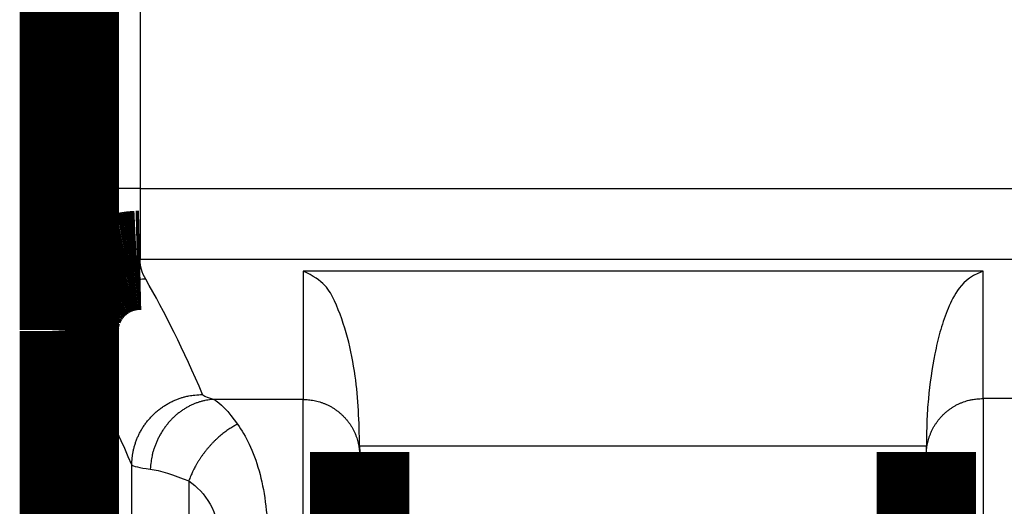
# Model space of a CAD drawing. Extents: x -35 to 208, y 7 to 282.
# Drawn here: x 93 to 100, y 249 to 253 of the extents above; entities that cross this region are included whole.
import ezdxf

# ---------------------------------------------------------------- set-up
doc = ezdxf.new("R2010")
doc.units = 0
doc.header["$MEASUREMENT"] = 0
doc.layers.add('4', color=7, linetype='CONTINUOUS')

msp = doc.modelspace()

# ---------------------------------------------------------------- linework, layer by layer
at = {"layer": '4', "color": 251, "linetype": 'CONTINUOUS'}
for p, q in [((93.834034, 257.89392), (93.834007, 251.35737)), ((93.834007, 251.35737), (93.333995, 251.35737)), ((93.834007, 251.35737), (93.834007, 250.85885)), ((94.984032, 250.77443), (94.984032, 249.87035)), ((99.784034, 250.77443), (94.984032, 250.77443)), ((99.784034, 249.87699), (99.784034, 250.77443)), ((93.374328, 250.22033), (93.374333, 247.51106)), ((94.984032, 249.87035), (94.354585, 249.87035)), ((94.984032, 248.90274), (94.984032, 249.87035)), ((99.784034, 249.87699), (99.784034, 248.90936)), ((99.384619, 249.54112), (95.383419, 249.54112)), ((93.775479, 246.61878), (93.775479, 249.40899)), ((94.177071, 249.29532), (94.177066, 246.47574))]:
    msp.add_line(p, q, dxfattribs=at)
at = {"layer": '4', "color": 40, "linetype": 'CONTINUOUS', "const_width": 0.7}
for points in [[(93.334008, 251.35738), (93.33404, 257.89393)], [(93.334003, 250.36032), (93.334008, 251.35738)], [(93.334003, 250.35229), (93.334003, 250.35229), (93.334003, 250.35229), (93.334003, 250.35229), (93.334003, 250.35229), (93.334003, 250.35229), (93.334003, 250.35229), (93.334003, 250.35229), (93.334003, 250.35229), (93.334003, 250.35229), (93.334003, 250.35229), (93.334003, 250.35229), (93.334003, 250.35229), (93.334003, 250.35229), (93.334003, 250.35229), (93.334003, 250.35229), (93.334003, 250.35229), (93.334003, 250.35229), (93.334003, 250.35229)], [(93.334026, 247.6502), (93.334022, 250.35227)], [(95.384026, 249.47284), (95.384026, 249.50009)], [(95.384026, 248.89228), (95.384026, 249.47284)], [(99.384026, 249.50006), (99.384026, 249.47947)], [(99.384026, 249.47947), (99.384026, 248.8989)], [(95.384025, 246.47622), (95.384026, 248.89228)], [(99.384026, 248.8989), (99.384026, 239.74393)]]:
    msp.add_lwpolyline(points, dxfattribs=at)
msp.add_lwpolyline([(93.834034, 250.8508), (93.810208, 250.85025, 0.01276552), (93.786065, 250.8485, 0.01212073), (93.761579, 250.84552, 0.01193997), (93.736856, 250.84129, 0.0124462), (93.712004, 250.83571, 0.01268602), (93.687126, 250.8288, 0.01284309), (93.662324, 250.82047, 0.01294666), (93.637707, 250.81076, 0.01315599), (93.613401, 250.79963, 0.0132686), (93.589509, 250.78712, 0.0134162), (93.56617, 250.77321, 0.01349207), (93.543475, 250.75799, 0.01359372), (93.521568, 250.74145, 0.01365201), (93.500525, 250.7237, 0.013726), (93.480485, 250.70477, 0.01372086), (93.461501, 250.6848, 0.01366153), (93.443704, 250.66383, 0.01373953), (93.427113, 250.64197, 0.01390889), (93.411844, 250.6193, 0.01355913), (93.397895, 250.59608, 0.01274438), (93.385362, 250.57245, 0.01370932), (93.37418, 250.54802, 0.01575628), (93.36441, 250.52273, 0.01240337), (93.356092, 250.49875, 0.00540467), (93.349305, 250.47691, 0.01622521), (93.343557, 250.44917, 0.02714042), (93.338452, 250.40706, 0.01390809), (93.334022, 250.35227, 0.00764683)], format="xyb", dxfattribs=at)
at = {"layer": '4', "color": 251, "linetype": 'CONTINUOUS'}
for points in [[(93.873761, 250.718), (93.850025, 250.71736, 0.01273068), (93.825977, 250.71553, 0.01208713), (93.801589, 250.71246, 0.01190322), (93.776966, 250.70817, 0.0123998), (93.752216, 250.70253, 0.01263216), (93.727441, 250.69556, 0.0127825), (93.702741, 250.68718, 0.01287988), (93.678224, 250.67745, 0.01308204), (93.654015, 250.66629, 0.01318869), (93.630216, 250.65378, 0.01333021), (93.606962, 250.63987, 0.01340117), (93.584346, 250.62466, 0.01349807), (93.56251, 250.60815, 0.01355272), (93.541527, 250.59045, 0.01362358), (93.521537, 250.57156, 0.01361661), (93.50259, 250.55165, 0.01355661), (93.484817, 250.53075, 0.01363392), (93.468239, 250.50897, 0.01380302), (93.452967, 250.48637, 0.01345671), (93.439003, 250.46324, 0.01264916), (93.426441, 250.4397, 0.01361119), (93.415216, 250.41537, 0.01565067), (93.405387, 250.39017, 0.01232099), (93.397005, 250.36629, 0.00536309), (93.390153, 250.34453, 0.01613099), (93.384302, 250.31689, 0.02700448), (93.379013, 250.27493, 0.01384258), (93.374328, 250.22033, 0.00761121)], [(93.775479, 249.40899), (93.776184, 249.43259, -0.01281227), (93.778079, 249.4565, -0.01216319), (93.781205, 249.48074, -0.01197513), (93.785567, 249.50522, -0.01246974), (93.791279, 249.52982, -0.0126977), (93.798317, 249.55444, -0.0128425), (93.80676, 249.57899, -0.01293299), (93.816564, 249.60335, -0.01312787), (93.827793, 249.62741, -0.01322582), (93.840376, 249.65106, -0.01335824), (93.854352, 249.67416, -0.01341899), (93.869625, 249.69663, -0.01350555), (93.886204, 249.71833, -0.01354911), (93.903978, 249.73918, -0.01360907), (93.922923, 249.75904, -0.01359081), (93.942904, 249.77786, -0.01352035), (93.963865, 249.79552, -0.01358678), (93.985702, 249.81199, -0.01374535), (94.008353, 249.82716, -0.01339069), (94.031543, 249.84103, -0.01257922), (94.055136, 249.85351, -0.01352854), (94.079518, 249.86467, -0.01554762), (94.104767, 249.87443, -0.01223281), (94.128698, 249.88276, -0.00532164), (94.150494, 249.88957, -0.01601001), (94.178186, 249.89539, -0.02679117), (94.220218, 249.90064, -0.01372949), (94.274912, 249.9053, -0.00754839)], [(94.354585, 249.87035), (94.333792, 249.86871, 0.0135267), (94.312745, 249.86595, 0.01281087), (94.291421, 249.86203, 0.0125397), (94.269907, 249.85694, 0.01292809), (94.248292, 249.8506, 0.01303838), (94.226658, 249.84302, 0.01306004), (94.205087, 249.83414, 0.0130176), (94.183665, 249.82401, 0.01307057), (94.162494, 249.81257, 0.01302197), (94.141656, 249.79989, 0.01300585), (94.12126, 249.78594, 0.0129172), (94.101379, 249.77081, 0.01285712), (94.082129, 249.75449, 0.01275655), (94.063569, 249.73709, 0.01268038), (94.045813, 249.71862, 0.01253332), (94.028902, 249.69922, 0.01235227), (94.012944, 249.67892, 0.01230362), (93.997955, 249.65783, 0.01235329), (93.98403, 249.63599, 0.01194046), (93.971178, 249.61366, 0.01114351), (93.959484, 249.59096, 0.01193604), (93.948871, 249.56752, 0.01367859), (93.939384, 249.54324, 0.01069179), (93.931174, 249.52023, 0.00458345), (93.924349, 249.49927, 0.01401341), (93.918075, 249.4726, 0.02344565), (93.911576, 249.43203, 0.0119849), (93.904969, 249.37918, 0.00657983)], [(94.984032, 249.87035), (95.003093, 249.86991, -0.0127239), (95.022406, 249.86851, -0.01208157), (95.041995, 249.86614, -0.01190212), (95.061773, 249.86277, -0.01240784), (95.081654, 249.85832, -0.01264854), (95.101555, 249.8528, -0.01280711), (95.121396, 249.84616, -0.01291289), (95.141089, 249.83842, -0.01312449), (95.160533, 249.82954, -0.0132402), (95.179646, 249.81957, -0.0133911), (95.198317, 249.80848, -0.01347096), (95.216472, 249.79634, -0.01357672), (95.233996, 249.78315, -0.01363964), (95.250831, 249.769, -0.01371827), (95.266861, 249.75391, -0.01371815), (95.282048, 249.73798, -0.01366364), (95.296286, 249.72126, -0.01374667), (95.309557, 249.70383, -0.01392095), (95.321772, 249.68575, -0.01357567), (95.332931, 249.66724, -0.01276384), (95.342957, 249.64839, -0.01373435), (95.351902, 249.62892, -0.01578983), (95.359717, 249.60875, -0.01243334), (95.366371, 249.58963, -0.00541853), (95.371801, 249.57222, -0.01626887), (95.376398, 249.55009, -0.02722168), (95.380482, 249.51652, -0.01395226), (95.384025, 249.47284, -0.00767153)], [(99.384013, 249.47948), (99.384457, 249.49842, -0.01288352), (99.385859, 249.51762, -0.01223165), (99.388253, 249.53708, -0.01204708), (99.391643, 249.55674, -0.01255458), (99.396122, 249.5765, -0.01279177), (99.401672, 249.59627, -0.01294437), (99.408357, 249.61599, -0.01304153), (99.416143, 249.63556, -0.01324421), (99.425081, 249.65489, -0.01334785), (99.435116, 249.67388, -0.01348591), (99.446278, 249.69243, -0.01355033), (99.458492, 249.71048, -0.01364024), (99.471763, 249.72789, -0.01368533), (99.486003, 249.74462, -0.01374615), (99.501193, 249.76055, -0.01372681), (99.517223, 249.77565, -0.01365389), (99.534048, 249.7898, -0.01371776), (99.551583, 249.80298, -0.0138733), (99.569778, 249.81512, -0.01351114), (99.588412, 249.82621, -0.01268839), (99.607373, 249.83618, -0.01363772), (99.626971, 249.84507, -0.01566077), (99.647267, 249.85283, -0.01231841), (99.666506, 249.85945, -0.00536546), (99.68403, 249.86484, -0.01610187), (99.70629, 249.86941, -0.02691173), (99.740075, 249.87347, -0.0137841), (99.784034, 249.87699, -0.00757755)], [(94.522037, 249.69512), (94.508366, 249.68824, 0.00790598), (94.494604, 249.68079, 0.00747975), (94.480742, 249.67273, 0.00721096), (94.466814, 249.6641, 0.00717601), (94.452854, 249.65487, 0.00705988), (94.438891, 249.64507, 0.00693188), (94.424953, 249.6347, 0.00679565), (94.411071, 249.62379, 0.00670518), (94.39728, 249.61232, 0.00659572), (94.383605, 249.60034, 0.00651036), (94.370086, 249.58784, 0.00641411), (94.356746, 249.57488, 0.00633852), (94.343625, 249.56145, 0.00626491), (94.330742, 249.5476, 0.00621252), (94.31814, 249.53335, 0.00613831), (94.305834, 249.51874, 0.00605567), (94.293868, 249.50379, 0.00605667), (94.282243, 249.48853, 0.00612441), (94.270994, 249.47298, 0.00594247), (94.260164, 249.45727, 0.0055634), (94.2498, 249.44147, 0.0060592), (94.239764, 249.42525, 0.0071046), (94.230042, 249.40853, 0.00552548), (94.221177, 249.39275, 0.00218218), (94.213391, 249.37842, 0.00754857), (94.204498, 249.36008, 0.01302521), (94.192248, 249.332, 0.00665557), (94.177071, 249.29532, 0.00363205)]]:
    msp.add_lwpolyline(points, format="xyb", dxfattribs=at)
for points in [[(93.834007, 251.35737), (111.00067, 251.35738), (128.16734, 251.35738), (145.334, 251.35737)], [(93.834007, 250.85885), (111.00067, 250.85885), (128.16734, 250.85885), (145.334, 250.85885)], [(93.873761, 250.718), (93.847283, 250.76377), (93.834026, 250.80806), (93.834034, 250.8508)], [(94.274912, 249.9053), (94.141428, 250.21546), (94.007695, 250.4864), (93.873761, 250.718)], [(93.374328, 250.22033), (93.347475, 250.26581), (93.334026, 250.30982), (93.334022, 250.35227)], [(93.775479, 249.40899), (93.642004, 249.71863), (93.50827, 249.98911), (93.374328, 250.22033)], [(94.354585, 249.87035), (94.307342, 249.88129), (94.280077, 249.89327), (94.274912, 249.9053)], [(94.354585, 249.87035), (94.398232, 249.85016), (94.457245, 249.78344), (94.522037, 249.69512)], [(128.43415, 249.87699), (118.88412, 249.87699), (109.33407, 249.87699), (99.784034, 249.87699)], [(93.775479, 249.40899), (93.783886, 249.39874), (93.828192, 249.38853), (93.904969, 249.37918)], [(93.904969, 249.37918), (93.975889, 249.37056), (94.071785, 249.33847), (94.177071, 249.29532)]]:
    msp.add_open_spline(points, degree=3, dxfattribs=at)
at = {"layer": '4', "color": 40, "linetype": 'CONTINUOUS'}
for points in [[(93.834034, 250.8508), (93.834003, 250.85349), (93.834003, 250.85617), (93.834007, 250.85885)], [(95.383419, 249.54112), (95.383556, 249.53225), (95.383944, 249.51809), (95.384025, 249.5001)], [(99.384013, 249.50007), (99.384108, 249.51803), (99.384496, 249.53224), (99.384619, 249.54112)]]:
    msp.add_open_spline(points, degree=3, dxfattribs=at)
for points, knots in [([(95.383419, 249.54112), (95.380816, 249.71233), (95.369772, 249.97147), (95.303565, 250.30994), (95.219266, 250.55518), (95.131911, 250.71162), (94.984032, 250.77443)], [0, 0, 0, 0, 0.0033880781, 0.0053645107, 0.0073420032, 0.0090417197, 0.0090417197, 0.0090417197, 0.0090417197]), ([(99.784034, 250.77443), (99.679181, 250.73465), (99.593336, 250.63722), (99.528784, 250.49545), (99.485062, 250.36986), (99.460417, 250.26929), (99.42725, 250.1154), (99.400549, 249.92962), (99.385606, 249.71052), (99.3855, 249.59819), (99.384619, 249.54112)], [0, 0, 0, 0, 0.0011342628, 0.0022653439, 0.003394812, 0.003959607, 0.0045244138, 0.0067828486, 0.0079122554, 0.0090417197, 0.0090417197, 0.0090417197, 0.0090417197])]:
    msp.add_open_spline(points, degree=3, knots=knots, dxfattribs=at)
at = {"layer": '4', "color": 251, "linetype": 'CONTINUOUS'}
for points in [[(94.522037, 249.69512), (94.580173, 249.61586), (94.633874, 249.50745), (94.710486, 249.23452), (94.734139, 249.07076), (94.73415, 248.90274)], [(94.177071, 249.29532), (94.235205, 249.25569), (94.288907, 249.20149), (94.365518, 249.06502), (94.389171, 248.98314), (94.389184, 248.89913)]]:
    msp.add_open_spline(points, degree=3, knots=[2, 2, 2, 2, 2.5177586, 2.5177586, 3, 3, 3, 3], dxfattribs=at)

doc.saveas('drawing.dxf')
